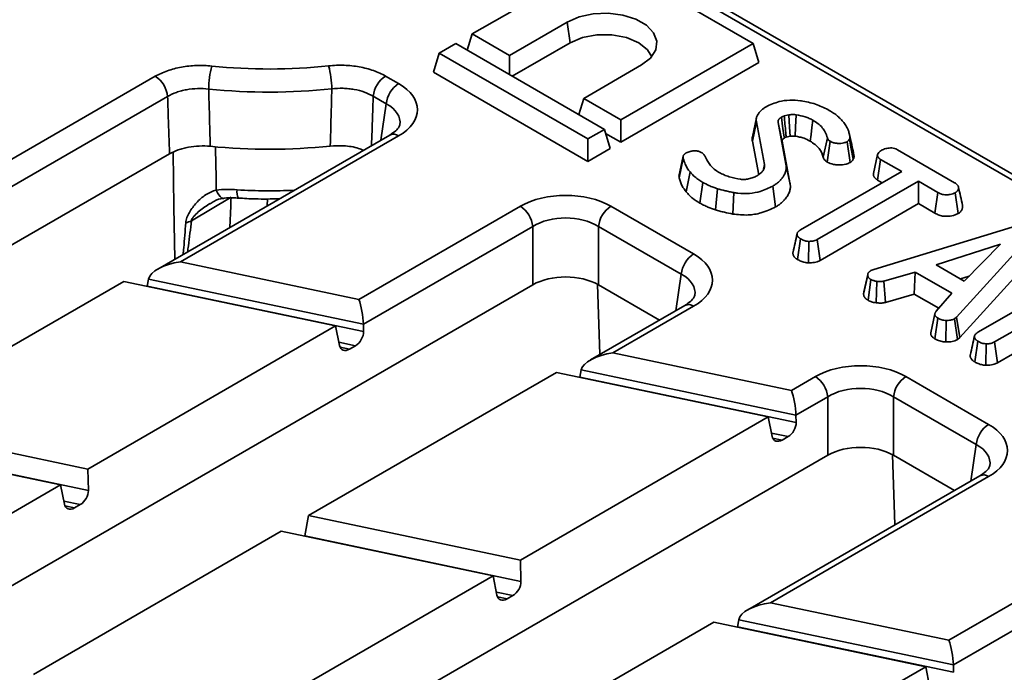
# Model space of a CAD drawing. Units: millimetres. Extents: x 8 to 469, y 1 to 291.
# Drawn here: x 351 to 365, y 133 to 142 of the extents above; entities that cross this region are included whole.
import ezdxf

# ---------------------------------------------------------------- set-up
doc = ezdxf.new("R2010")
doc.units = ezdxf.units.MM

msp = doc.modelspace()

# ---------------------------------------------------------------- linework, layer by layer
at = {"color": 7, "linetype": 'Continuous', "lineweight": 35}
for p, q in [((392.681834, 123.687095), (358.121872, 143.638137)), ((392.806824, 123.699472), (358.246862, 143.650514)), ((358.908963, 142.99797), (357.023344, 141.909426)), ((361.030283, 141.773358), (358.908963, 142.99797)), ((357.553675, 141.603273), (358.378632, 142.079511)), ((358.420193, 141.783338), (358.378632, 142.079511)), ((356.952692, 141.678076), (357.023344, 141.909426)), ((357.023344, 141.909426), (357.553675, 141.603273)), ((356.787642, 141.773358), (356.55194, 141.63729)), ((358.908963, 140.548746), (356.787642, 141.773358)), ((357.595274, 141.307122), (358.420193, 141.783338)), ((359.144665, 140.684814), (361.030283, 141.773358)), ((361.113404, 141.501178), (361.030283, 141.773358)), ((356.468819, 141.36511), (356.55194, 141.63729)), ((356.55194, 141.63729), (358.67326, 140.412678)), ((357.553675, 141.331137), (357.553675, 141.603273)), ((359.439293, 141.467205), (358.614335, 140.990967)), ((359.144665, 140.364649), (361.113404, 141.501178)), ((349.235522, 139.420004), (352.501517, 141.305423)), ((355.786766, 141.308768), (355.973114, 141.201191)), ((358.67326, 140.092513), (356.468819, 141.36511)), ((352.677621, 141.017417), (349.299436, 139.067232)), ((355.79701, 140.913185), (355.610662, 141.020761)), ((358.543683, 140.759617), (358.614335, 140.990967)), ((358.614335, 140.990967), (359.144665, 140.684814)), ((361.541462, 140.756014), (361.473902, 140.741146)), ((359.144665, 140.364649), (359.144665, 140.684814)), ((361.01975, 140.380736), (361.078244, 140.656247)), ((361.07814, 140.710949), (361.019863, 140.443177)), ((361.192089, 140.050104), (361.078244, 140.656247)), ((361.386559, 140.64849), (361.497417, 140.05312)), ((355.848124, 140.468042), (352.538743, 138.557577)), ((358.67326, 140.412678), (358.908963, 140.548746)), ((358.992084, 140.276565), (358.908963, 140.548746)), ((358.92677, 140.490437), (359.144665, 140.364649)), ((355.973114, 140.455665), (352.859927, 138.658461)), ((358.67326, 140.092513), (358.67326, 140.412678)), ((361.01975, 140.380736), (361.109774, 139.901421)), ((361.555874, 139.784469), (361.445145, 140.379143)), ((361.502338, 140.438911), (361.557009, 140.450943)), ((362.031791, 140.150541), (362.089783, 140.42827)), ((362.08786, 140.083298), (362.129722, 140.379356)), ((362.412923, 140.075894), (362.370849, 140.37203)), ((362.467736, 140.185997), (362.409295, 140.454558)), ((352.705517, 140.200203), (337.752617, 131.568077)), ((358.992084, 140.276565), (358.67326, 140.092513)), ((362.745706, 139.920591), (362.804505, 140.188915)), ((363.088184, 140.259162), (363.904133, 139.788124)), ((360.033612, 140.168099), (359.97576, 139.901912)), ((359.976064, 139.857855), (360.034232, 140.135002)), ((361.172741, 139.959693), (361.192089, 140.050104)), ((361.555874, 139.784469), (361.497417, 140.05312)), ((362.806312, 139.825904), (362.848923, 140.12147)), ((363.149772, 139.947794), (362.848923, 140.12147)), ((360.077588, 139.655873), (360.130533, 139.942795)), ((361.707116, 139.114966), (363.149772, 139.947794)), ((360.270899, 139.496765), (360.312685, 139.792821)), ((363.388659, 139.809887), (361.946003, 138.97706)), ((362.806312, 139.825904), (362.87247, 139.787711)), ((363.665619, 139.650002), (363.388659, 139.809887)), ((363.388659, 139.489722), (363.388659, 139.809887)), ((360.493335, 139.40004), (360.521338, 139.702104)), ((360.741145, 139.341658), (360.75724, 139.646511)), ((361.351084, 139.442889), (361.309293, 139.738951)), ((363.624785, 139.35341), (363.665619, 139.650002)), ((363.955961, 139.348197), (363.914211, 139.644399)), ((353.584173, 139.580859), (353.017957, 139.24656)), ((361.986473, 138.680257), (363.388659, 139.489722)), ((363.388659, 139.489722), (363.624785, 139.35341)), ((355.406425, 138.123402), (357.709788, 139.453105)), ((359.001217, 139.453105), (360.181578, 138.771697)), ((357.885892, 139.165098), (355.470339, 137.770629)), ((357.885892, 138.331781), (357.885892, 139.165098)), ((360.005474, 138.483691), (358.825113, 139.165098)), ((358.825113, 139.165098), (358.825113, 138.331781)), ((362.752547, 138.551962), (364.789062, 139.172111)), ((361.662601, 138.69332), (361.704503, 138.989342)), ((361.821991, 138.645443), (361.82432, 138.951633)), ((361.986473, 138.680257), (361.946003, 138.97706)), ((364.980172, 139.026447), (363.93056, 137.870185)), ((364.559879, 138.913105), (363.643149, 138.614882)), ((364.043285, 138.383888), (364.559879, 138.913105)), ((352.859927, 138.658461), (355.406425, 138.123402)), ((363.981154, 137.58064), (365.031941, 138.738197)), ((362.710741, 138.535155), (362.752547, 138.551962)), ((363.34118, 138.513391), (362.896252, 138.383673)), ((363.329702, 138.199852), (363.34118, 138.513391)), ((363.864493, 138.211289), (363.34118, 138.513391)), ((363.643149, 138.614882), (364.043285, 138.383888)), ((364.238053, 137.65518), (365.79866, 138.556099)), ((348.518796, 136.339404), (352.053571, 138.379986)), ((352.053571, 138.379986), (355.075112, 137.745114)), ((352.407395, 138.414201), (352.388375, 138.314069)), ((355.470339, 137.770629), (352.407395, 138.414201)), ((362.606817, 138.197149), (362.665577, 138.470295)), ((362.665736, 138.48005), (362.611629, 138.229828)), ((362.66876, 138.494037), (362.66863, 138.493433)), ((362.669924, 138.111708), (362.709622, 138.409099)), ((362.784925, 138.074586), (362.796218, 138.380225)), ((362.919517, 138.080263), (362.896252, 138.383673)), ((363.98785, 138.41589), (364.114855, 138.457206)), ((357.885892, 138.331781), (350.368705, 133.992201)), ((352.388375, 138.314069), (355.473025, 137.665936)), ((359.694825, 137.829706), (358.825113, 138.331781)), ((362.919517, 138.080263), (363.329702, 138.199852)), ((363.329702, 138.199852), (363.678491, 137.998501)), ((363.640163, 137.954653), (363.864493, 138.211289)), ((365.665032, 138.203144), (364.476194, 137.516842)), ((360.056588, 138.038548), (358.709645, 137.260974)), ((360.181578, 138.026171), (359.03083, 137.361858)), ((363.622887, 137.917486), (363.56447, 137.649046)), ((363.621963, 137.56218), (363.664425, 137.857903)), ((363.781346, 137.517688), (363.783869, 137.823857)), ((363.93056, 137.870185), (363.903312, 137.846698)), ((363.947865, 137.551945), (363.903312, 137.846698)), ((363.981154, 137.58064), (363.93056, 137.870185)), ((355.075112, 137.745114), (351.540337, 135.704532)), ((355.075112, 137.745114), (355.130411, 137.46815)), ((355.473025, 137.665936), (355.470339, 137.770629)), ((364.516616, 137.220012), (365.345358, 137.698435)), ((363.947865, 137.551945), (363.981154, 137.58064)), ((364.192423, 137.232885), (364.234321, 137.528909)), ((364.516616, 137.220012), (364.476194, 137.516842)), ((355.357286, 137.464026), (355.273752, 137.415802)), ((364.352234, 137.184754), (364.354511, 137.490985)), ((359.03083, 137.361858), (361.577328, 136.826799)), ((358.578298, 137.117599), (358.559278, 137.017467)), ((361.641241, 136.474027), (358.578298, 137.117599)), ((354.689699, 135.042802), (358.224474, 137.083384)), ((358.224474, 137.083384), (361.246015, 136.448511)), ((358.559278, 137.017467), (361.643928, 136.369334)), ((361.577328, 136.826799), (361.918252, 137.02361)), ((363.209681, 137.02361), (364.390042, 136.342202)), ((362.094356, 136.735604), (361.641241, 136.474027)), ((362.094356, 135.902286), (362.094356, 136.735604)), ((364.213938, 136.054196), (363.033577, 136.735604)), ((363.033577, 136.735604), (363.033577, 135.902286)), ((361.246015, 136.448511), (357.71124, 134.407929)), ((361.246015, 136.448511), (361.301314, 136.171547)), ((361.643928, 136.369334), (361.641241, 136.474027)), ((351.540337, 135.704532), (348.518796, 136.339404)), ((348.128693, 136.114203), (351.150234, 135.47933)), ((361.528189, 136.167423), (361.444654, 136.1192)), ((348.463497, 136.048286), (351.548147, 135.400153)), ((362.094356, 135.902286), (354.577169, 131.562707)), ((363.903289, 135.400212), (363.033577, 135.902286)), ((351.548147, 135.400153), (351.540337, 135.704532)), ((364.265052, 135.609053), (360.95567, 133.698588)), ((364.390042, 135.596676), (361.276855, 133.799472)), ((351.150234, 135.47933), (347.615459, 133.438748)), ((351.150234, 135.47933), (351.205533, 135.202366)), ((351.432408, 135.198242), (351.348874, 135.150019)), ((354.689699, 135.042802), (354.6344, 134.751683)), ((357.71124, 134.407929), (354.689699, 135.042802)), ((350.764821, 132.777018), (354.299596, 134.8176)), ((354.299596, 134.8176), (357.321137, 134.182727)), ((354.6344, 134.751683), (357.71905, 134.10355)), ((363.823353, 133.264413), (366.126715, 134.594116)), ((357.71905, 134.10355), (357.71124, 134.407929)), ((366.302819, 134.306109), (363.887266, 132.91164)), ((357.321137, 134.182727), (353.786362, 132.142145)), ((357.321137, 134.182727), (357.376436, 133.905763)), ((357.603311, 133.90164), (357.519776, 133.853416)), ((361.276855, 133.799472), (363.823353, 133.264413)), ((356.935724, 131.480415), (360.470499, 133.520997)), ((360.470499, 133.520997), (363.492039, 132.886125)), ((360.824323, 133.555212), (360.805302, 133.45508)), ((360.805302, 133.45508), (363.889953, 132.806947)), ((363.887266, 132.91164), (360.824323, 133.555212)), ((363.492039, 132.886125), (359.957265, 130.845543)), ((363.492039, 132.886125), (363.547339, 132.609161)), ((363.889953, 132.806947), (363.887266, 132.91164))]:
    msp.add_line(p, q, dxfattribs=at)
at = {"color": 8, "linetype": 'Continuous', "lineweight": 35}
for p, q in [((355.718193, 140.393035), (355.79701, 140.913185)), ((354.101524, 139.557746), (354.098092, 139.45777)), ((359.926657, 137.96354), (360.005474, 138.483691)), ((358.842333, 137.337573), (358.810495, 138.339966)), ((355.357286, 137.464026), (355.121336, 137.513603)), ((355.13788, 137.444351), (355.273752, 137.415802)), ((361.528189, 136.167423), (361.292239, 136.217)), ((361.308783, 136.147748), (361.444654, 136.1192)), ((364.135121, 135.534046), (364.213938, 136.054196)), ((363.050797, 134.908079), (363.018959, 135.910472)), ((351.432408, 135.198242), (351.196458, 135.247819)), ((351.213002, 135.178567), (351.348874, 135.150019)), ((357.603311, 133.90164), (357.367361, 133.951216)), ((357.383905, 133.881965), (357.519776, 133.853416))]:
    msp.add_line(p, q, dxfattribs=at)
at = {"color": 7, "linetype": 'Continuous', "lineweight": 35, "flags": 128}
for points in [[(358.378632, 142.079511), (358.549526, 142.153363), (358.749539, 142.196429), (358.962467, 142.205221), (359.171061, 142.179025), (359.358421, 142.119965), (359.509368, 142.032825), (359.611675, 141.924664), (359.657052, 141.804245), (359.641823, 141.681324), (359.567222, 141.565859), (359.439293, 141.467205)], [(358.420193, 141.783338), (358.595153, 141.856721), (358.800831, 141.8953), (359.017094, 141.8953), (359.222772, 141.856721), (359.397732, 141.783338), (359.524848, 141.682336), (359.584612, 141.585408)], [(361.557009, 140.450943), (361.550471, 140.579456), (361.541462, 140.756014)], [(361.631055, 140.452696), (361.636859, 140.581297), (361.644856, 140.757953)], [(361.445145, 140.379143), (361.437033, 140.416439), (361.411795, 140.532467), (361.386559, 140.64849)], [(361.476065, 140.425248), (361.470131, 140.466153), (361.451673, 140.593413), (361.433216, 140.720675)], [(361.843014, 140.381984), (361.856152, 140.475826), (361.870321, 140.577026), (361.88449, 140.678226)], [(362.459214, 140.124449), (362.430454, 140.271223), (362.403696, 140.407799)]]:
    msp.add_lwpolyline(points, dxfattribs=at)
at = {"color": 8, "linetype": 'Continuous', "lineweight": 35, "flags": 128}
for points in [[(352.778639, 138.696066), (352.767254, 139.443975), (352.755422, 140.221909)], [(353.361544, 140.304398), (353.362241, 140.2614), (353.368613, 139.868979), (353.371618, 139.684146)], [(353.371618, 139.684146), (353.389106, 139.645799), (353.407846, 139.614035), (353.427344, 139.58969), (353.447087, 139.573404), (353.466556, 139.565607), (353.478656, 139.565178)]]:
    msp.add_lwpolyline(points, dxfattribs=at)
at = {"color": 7, "linetype": 'Continuous', "lineweight": 35}
for centre, radius, start, end in [((354.646368, 141.106074), 1.382539, 165.5261622, 179.2676976), ((354.128122, 149.446582), 8.036943, 264.1410218, 276.0512029), ((353.680728, 141.108925), 1.339934, 0.7596801, 14.9422339), ((352.291087, 140.97891), 0.388447, 5.6889994, 57.1991371), ((355.997196, 140.982255), 0.388447, 122.8008629, 174.3110006), ((356.183544, 140.874679), 0.388447, 122.8008629, 174.3110006), ((354.128119, 149.545175), 8.465655, 264.1410218, 276.0512029), ((354.128123, 148.877311), 8.611469, 264.3938775, 275.7965706), ((357.499358, 139.126592), 0.388447, 5.6889994, 57.1991371), ((359.211647, 139.126592), 0.388447, 122.8008629, 174.3110006), ((352.855579, 139.549235), 0.34348, 283.5997763, 298.2124274), ((360.392008, 138.445184), 0.388447, 122.8008629, 174.3110006), ((361.707822, 136.697098), 0.388447, 5.6889994, 57.1991371), ((363.420111, 136.697098), 0.388447, 122.8008629, 174.3110006), ((364.600472, 136.01569), 0.388447, 122.8008629, 174.3110006)]:
    msp.add_arc(centre, radius, start, end, dxfattribs=at)
at = {"color": 8, "linetype": 'Continuous', "lineweight": 35}
for centre, radius, start, end in [((355.900418, 140.358833), 0.121084, 53.1027165, 115.5868251), ((353.85912, 139.653237), 0.191472, 169.6810819, 206.080012), ((354.128261, 146.354279), 6.682425, 266.0741377, 273.0643679), ((360.108881, 137.929339), 0.121084, 53.1027165, 115.5868251), ((364.317345, 135.499844), 0.121084, 53.1027165, 115.5868251)]:
    msp.add_arc(centre, radius, start, end, dxfattribs=at)
at = {"color": 7, "linetype": 'Continuous', "lineweight": 35}
for centre, major_axis, ratio, start_param, end_param in [((355.317514, 140.828428), (0.923656, 0), 0.572919093, 5.501585242, 7.064785372), ((358.355502, 139.074635), (0.916667, 0), 0.581689643, 0.789196262, 2.352396392), ((358.355502, 138.8705), (0.666667, 0), 0.622577654, 0.789196262, 2.352396392), ((352.859927, 138.454325), (0.453143, 0.072303), 0.440386223, 1.500644382, 2.984174246), ((359.525978, 138.398934), (0.923656, 0), 0.572919093, 5.501585242, 7.064785372), ((358.355502, 138.05653), (0.666667, 0), 0.581689643, 0.789196262, 2.352396392), ((355.406425, 137.919267), (-0.042071, 0.26367), 0.183706548, 4.084490488, 5.568020353), ((355.342168, 137.603293), (0.089695, 0.147146), 0.648023869, 4.012162813, 5.495692677), ((355.258633, 137.555069), (0.089695, 0.147146), 0.648023869, 2.528632948, 4.012162813), ((359.03083, 137.157723), (0.453143, 0.072303), 0.440386223, 1.500644382, 2.984174246), ((362.563966, 136.645141), (0.916667, 0), 0.581689643, 0.789196262, 2.352396392), ((361.577328, 136.622664), (-0.042071, 0.26367), 0.183706548, 4.084490488, 5.568020353), ((362.563966, 136.441005), (0.666667, 0), 0.622577654, 0.789196262, 2.352396392), ((361.513071, 136.30669), (0.089695, 0.147146), 0.648023869, 4.012162813, 5.495692677), ((363.734442, 135.969439), (0.923656, 0), 0.572919093, 5.501585242, 7.064785372), ((361.429536, 136.258467), (0.089695, 0.147146), 0.648023869, 2.528632948, 4.012162813), ((362.563966, 135.627035), (0.666667, 0), 0.581689643, 0.789196262, 2.352396392), ((351.41729, 135.337509), (0.089695, 0.147146), 0.648023869, 4.012162813, 5.495692677), ((351.333755, 135.289285), (0.089695, 0.147146), 0.648023869, 2.528632948, 4.012162813), ((357.588193, 134.040906), (0.089695, 0.147146), 0.648023869, 4.012162813, 5.495692677), ((357.504658, 133.992683), (0.089695, 0.147146), 0.648023869, 2.528632948, 4.012162813), ((361.276855, 133.595337), (0.453143, 0.072303), 0.440386223, 1.500644382, 2.984174246), ((363.823353, 133.060278), (-0.042071, 0.26367), 0.183706548, 4.084490488, 5.568020353)]:
    msp.add_ellipse(centre, major_axis=major_axis, ratio=ratio, start_param=start_param, end_param=end_param, dxfattribs=at)
at = {"color": 8, "linetype": 'Continuous', "lineweight": 35}
for centre in [(355.317514, 140.624293), (359.525978, 138.194799), (363.734442, 135.765304)]:
    msp.add_ellipse(centre, major_axis=(0.67522, 0.037056), ratio=0.568540212, start_param=6.155442038, end_param=7.033593878, dxfattribs=at)
at = {"color": 7, "linetype": 'Continuous', "lineweight": 35}
for points, knots in [([(352.501517, 141.305423), (352.553741, 141.335571), (352.611297, 141.361602), (352.705512, 141.394562), (352.738322, 141.404522), (352.804981, 141.42189), (352.839022, 141.429373), (352.90851, 141.441963), (352.943958, 141.447071), (353.016302, 141.454838), (353.052949, 141.457455), (353.162223, 141.461447), (353.235002, 141.459115), (353.307708, 141.451623)], [0, 0, 0, 0, 0.25, 0.25, 0.375, 0.375, 0.5, 0.5, 0.625, 0.625, 0.75, 0.75, 1, 1, 1, 1]), ([(354.975354, 141.45442), (355.048428, 141.462204), (355.121827, 141.464786), (355.232406, 141.460983), (355.26945, 141.458394), (355.341853, 141.45074), (355.37744, 141.445676), (355.447401, 141.433107), (355.481776, 141.425602), (355.549275, 141.408077), (355.582181, 141.398095), (355.676446, 141.365172), (355.734223, 141.3391), (355.786766, 141.308768)], [0, 0, 0, 0, 0.25, 0.25, 0.375, 0.375, 0.5, 0.5, 0.625, 0.625, 0.75, 0.75, 1, 1, 1, 1]), ([(353.263942, 141.123744), (353.211067, 141.129983), (353.15813, 141.132278), (353.052135, 141.129219), (352.998818, 141.123706), (352.922992, 141.109968), (352.89823, 141.104475), (352.849747, 141.091637), (352.825884, 141.084236), (352.75738, 141.059652), (352.715554, 141.040124), (352.677621, 141.017417)], [0, 0, 0, 0, 0.25, 0.25, 0.5, 0.5, 0.625, 0.625, 0.75, 0.75, 1, 1, 1, 1]), ([(353.263942, 141.123744), (353.267458, 140.997432), (353.270988, 140.871125), (353.274533, 140.744822), (353.278628, 140.598886), (353.282743, 140.452955), (353.286876, 140.30703)], [0.00137560206, 0.00137560206, 0.00137560206, 0.00137560206, 0.004000000058, 0.004000000058, 0.004000000058, 0.007032348155, 0.007032348155, 0.007032348155, 0.007032348155]), ([(354.997854, 140.309874), (355.003248, 140.502387), (355.00861, 140.69491), (355.013939, 140.887443), (355.016147, 140.96719), (355.018348, 141.046939), (355.020544, 141.12669)], [0, 0, 0, 0, 0.004000000057, 0.004000000057, 0.004000000057, 0.005656810082, 0.005656810082, 0.005656810082, 0.005656810082]), ([(355.610662, 141.020761), (355.572498, 141.043612), (355.530512, 141.063176), (355.43913, 141.095926), (355.389389, 141.109056), (355.313047, 141.122772), (355.287157, 141.126405), (355.23448, 141.131766), (355.207526, 141.133493), (355.127076, 141.135639), (355.073687, 141.133152), (355.020544, 141.12669)], [0, 0, 0, 0, 0.25, 0.25, 0.5, 0.5, 0.625, 0.625, 0.75, 0.75, 1, 1, 1, 1]), ([(352.705517, 140.200203), (352.699536, 140.374533), (352.693574, 140.548872), (352.687631, 140.723221), (352.684288, 140.821283), (352.680951, 140.919348), (352.677621, 141.017417)], [0, 0, 0, 0, 0.003621269091, 0.003621269091, 0.003621269091, 0.00565803271, 0.00565803271, 0.00565803271, 0.00565803271]), ([(361.217844, 140.872157), (361.275913, 140.89938), (361.37464, 140.945662), (361.551913, 140.970325), (361.667443, 140.962019), (361.728545, 140.95308), (361.739664, 140.951454)], [0, 0, 0, 0, 0.391559958, 0.665722104, 0.93916694, 1, 1, 1, 1]), ([(361.739664, 140.951454), (361.775048, 140.944661), (361.845901, 140.93106), (361.977671, 140.89073), (362.061231, 140.848214), (362.116658, 140.820011)], [0, 0, 0, 0, 0.251421427, 0.50344976, 1, 1, 1, 1]), ([(361.078244, 140.656247), (361.077513, 140.660994), (361.076049, 140.67049), (361.074509, 140.689723), (361.076743, 140.706698), (361.082199, 140.726061), (361.088778, 140.74272), (361.102178, 140.768244), (361.121351, 140.795205), (361.145085, 140.81868), (361.169257, 140.840224), (361.192317, 140.85681), (361.211434, 140.868304), (361.217844, 140.872157)], [0, 0, 0, 0, 0.060038755, 0.120099434, 0.242427467, 0.273468117, 0.367257041, 0.457368353, 0.609352072, 0.733022638, 0.799250801, 0.932690457, 1, 1, 1, 1]), ([(361.644856, 140.757953), (361.631945, 140.759001), (361.608309, 140.76092), (361.573575, 140.759131), (361.5522, 140.757056), (361.541462, 140.756014)], [0, 0, 0, 0, 0.374621723, 0.685824487, 1, 1, 1, 1]), ([(361.88449, 140.678226), (361.867256, 140.687496), (361.832745, 140.706059), (361.753938, 140.735312), (361.688259, 140.748944), (361.644856, 140.757953)], [0, 0, 0, 0, 0.2527929686, 0.5062084147, 1, 1, 1, 1]), ([(362.116658, 140.820011), (362.127375, 140.813482), (362.159585, 140.793859), (362.199928, 140.766174), (362.23523, 140.737234), (362.259347, 140.715728), (362.281087, 140.694309), (362.310253, 140.662129), (362.346397, 140.615649), (362.373385, 140.567092), (362.393793, 140.520768), (362.403317, 140.487808), (362.407797, 140.462892), (362.409295, 140.454558)], [0, 0, 0, 0, 0.06572437, 0.197542008, 0.26381764, 0.32425402, 0.384692947, 0.445131266, 0.589580761, 0.756349156, 0.81695749, 0.938777106, 1, 1, 1, 1]), ([(355.989862, 140.614549), (355.987562, 140.605127), (355.98303, 140.586559), (355.940487, 140.528985), (355.878567, 140.488129), (355.848124, 140.468042)], [0, 0, 0, 0, 0.343684225, 0.677318916, 1, 1, 1, 1]), ([(361.433216, 140.720675), (361.430985, 140.719223), (361.426521, 140.716317), (361.419954, 140.711888), (361.413647, 140.70732), (361.407777, 140.702559), (361.402468, 140.697576), (361.397748, 140.692361), (361.393682, 140.686904), (361.390274, 140.681068), (361.38767, 140.674882), (361.386024, 140.668334), (361.385545, 140.661638), (361.38582, 140.656068), (361.386222, 140.651683), (361.386446, 140.649554), (361.386559, 140.64849)], [0, 0, 0, 0, 0.072841495, 0.145697956, 0.218721405, 0.291929467, 0.36481175, 0.438047429, 0.512502758, 0.587434567, 0.668861551, 0.751014479, 0.83525757, 0.919978028, 0.959987357, 1, 1, 1, 1]), ([(361.473902, 140.741146), (361.470257, 140.739608), (361.462964, 140.736532), (361.449075, 140.729892), (361.439553, 140.724358), (361.433216, 140.720675)], [0, 0, 0, 0, 0.250564344, 0.501258903, 1, 1, 1, 1]), ([(361.502338, 140.438911), (361.500242, 140.461069), (361.49443, 140.522515), (361.484956, 140.623261), (361.477587, 140.701851), (361.473902, 140.741146)], [0, 0, 0, 0, 0.219970027, 0.609984994, 1, 1, 1, 1]), ([(362.089783, 140.42827), (362.081502, 140.455715), (362.059935, 140.527192), (361.986339, 140.613837), (361.909312, 140.662533), (361.88449, 140.678226)], [0, 0, 0, 0, 0.2969877437, 0.7734464123, 1, 1, 1, 1]), ([(362.440834, 140.311632), (362.439408, 140.318105), (362.428906, 140.365773), (362.414863, 140.431111), (362.402727, 140.487576)], [0, 0, 0, 0, 0.135806507, 1, 1, 1, 1]), ([(361.019872, 140.443176), (361.018877, 140.438084), (361.015852, 140.422597), (361.01651, 140.401657), (361.018936, 140.38599), (361.01975, 140.380736)], [0, 0, 0, 0, 0.245592233, 0.747021518, 1, 1, 1, 1]), ([(361.445145, 140.379143), (361.444998, 140.38064), (361.444704, 140.383634), (361.444475, 140.387446), (361.444481, 140.390577), (361.444686, 140.393021), (361.445256, 140.395451), (361.446025, 140.397602), (361.446889, 140.399479), (361.447763, 140.401091), (361.448761, 140.402684), (361.449876, 140.40425), (361.451096, 140.405785), (361.452412, 140.407291), (361.453824, 140.408772), (361.455563, 140.41046), (361.457681, 140.412334), (361.460222, 140.414375), (361.4629, 140.416363), (361.466419, 140.418848), (361.470809, 140.42181), (361.474313, 140.424102), (361.476065, 140.425248)], [0, 0, 0, 0, 0.087281529, 0.174597293, 0.221991527, 0.269484293, 0.316907515, 0.36458436, 0.397235892, 0.429951221, 0.462854603, 0.495818807, 0.528468343, 0.561164754, 0.593990774, 0.626855237, 0.675466209, 0.724177689, 0.773100777, 0.822059209, 0.911016571, 1, 1, 1, 1]), ([(361.476065, 140.425248), (361.478855, 140.426858), (361.484841, 140.430308), (361.493434, 140.434991), (361.499682, 140.437742), (361.502338, 140.438911)], [0, 0, 0, 0, 0.334369373, 0.717081301, 1, 1, 1, 1]), ([(361.557009, 140.450943), (361.568837, 140.452057), (361.587643, 140.453829), (361.612594, 140.454313), (361.625324, 140.453198), (361.631055, 140.452696)], [0, 0, 0, 0, 0.482395879, 0.766997107, 1, 1, 1, 1]), ([(361.631055, 140.452696), (361.652056, 140.448739), (361.695484, 140.440557), (361.769413, 140.418792), (361.81516, 140.395913), (361.843014, 140.381984)], [0, 0, 0, 0, 0.268080381, 0.554371858, 1, 1, 1, 1]), ([(361.843014, 140.381984), (361.891707, 140.348268), (361.989439, 140.280596), (362.017641, 140.193995), (362.031791, 140.150541)], [0, 0, 0, 0, 0.4982318735, 1, 1, 1, 1]), ([(362.129722, 140.379356), (362.121758, 140.384715), (362.103699, 140.396866), (362.093979, 140.414818), (362.09052, 140.425908), (362.089783, 140.42827)], [0, 0, 0, 0, 0.383108889, 0.868605324, 1, 1, 1, 1]), ([(362.370849, 140.37203), (362.355989, 140.366275), (362.31623, 140.350879), (362.248889, 140.345685), (362.186579, 140.354249), (362.152232, 140.367368), (362.134852, 140.376624), (362.129722, 140.379356)], [0, 0, 0, 0, 0.202109948, 0.540748518, 0.731213472, 0.92066106, 1, 1, 1, 1]), ([(362.403696, 140.407799), (362.400183, 140.401424), (362.394847, 140.391742), (362.382181, 140.380179), (362.374644, 140.374759), (362.370849, 140.37203)], [0, 0, 0, 0, 0.489038791, 0.742709373, 1, 1, 1, 1]), ([(362.409295, 140.454558), (362.409532, 140.453308), (362.410242, 140.449556), (362.411077, 140.444544), (362.411573, 140.439462), (362.411717, 140.435574), (362.411622, 140.431626), (362.411304, 140.427675), (362.410769, 140.423691), (362.409898, 140.41968), (362.408418, 140.415657), (362.40624, 140.411705), (362.404545, 140.409103), (362.403696, 140.407799)], [0, 0, 0, 0, 0.079610584, 0.238877827, 0.318585398, 0.401701318, 0.484919883, 0.568425143, 0.652022966, 0.737791216, 0.824050862, 0.911873387, 1, 1, 1, 1]), ([(353.286876, 140.30703), (353.23435, 140.312206), (353.181822, 140.313687), (353.076759, 140.309503), (353.023937, 140.303684), (352.948818, 140.289894), (352.924292, 140.284449), (352.876282, 140.271847), (352.852657, 140.264635), (352.784708, 140.240768), (352.743196, 140.221954), (352.705517, 140.200203)], [0, 0, 0, 0, 0.25, 0.25, 0.5, 0.5, 0.625, 0.625, 0.75, 0.75, 1, 1, 1, 1]), ([(355.469922, 140.249711), (355.447552, 140.259648), (355.366074, 140.295845), (355.197311, 140.319426), (355.06057, 140.312877), (354.997854, 140.309874)], [0, 0, 0, 0, 0.170039094, 0.619338643, 1, 1, 1, 1]), ([(360.034232, 140.135002), (360.033846, 140.13689), (360.033074, 140.140664), (360.032105, 140.146345), (360.031519, 140.152056), (360.031527, 140.157781), (360.03257, 140.165433), (360.035135, 140.173042), (360.039277, 140.180585), (360.043307, 140.186296), (360.048284, 140.19197), (360.05414, 140.197442), (360.059774, 140.201848), (360.065892, 140.206238), (360.071118, 140.209746), (360.075087, 140.212352), (360.07641, 140.213221)], [0, 0, 0, 0, 0.06672524, 0.133467229, 0.200397565, 0.267538043, 0.334311061, 0.469722079, 0.538479814, 0.61198457, 0.685989892, 0.761536871, 0.837569797, 0.878145243, 0.959368643, 1, 1, 1, 1]), ([(360.07641, 140.213221), (360.094142, 140.221543), (360.126053, 140.236519), (360.184512, 140.244179), (360.237435, 140.24188), (360.270377, 140.229677), (360.285368, 140.222071), (360.288796, 140.220332)], [0, 0, 0, 0, 0.2866154594, 0.5158250237, 0.7456692755, 0.9418399169, 1, 1, 1, 1]), ([(360.288796, 140.220332), (360.297594, 140.214841), (360.312971, 140.205242), (360.329166, 140.188837), (360.336068, 140.178272), (360.33956, 140.172927)], [0, 0, 0, 0, 0.397832065, 0.695381597, 1, 1, 1, 1]), ([(362.460891, 140.220313), (362.457577, 140.235441), (362.452117, 140.260368), (362.444018, 140.297166), (362.440834, 140.311632)], [0, 0, 0, 0, 0.606885323, 1, 1, 1, 1]), ([(362.459214, 140.124449), (362.460678, 140.126749), (362.463612, 140.131359), (362.466864, 140.138552), (362.468952, 140.145961), (362.469876, 140.15233), (362.470427, 140.158905), (362.470523, 140.164321), (362.470212, 140.16974), (362.469789, 140.173808), (362.469208, 140.177875), (362.468506, 140.181938), (362.467993, 140.184644), (362.467736, 140.185997)], [0, 0, 0, 0, 0.117727472, 0.236056692, 0.356714106, 0.478162027, 0.543102307, 0.673198193, 0.738373999, 0.803721784, 0.869104618, 0.934548621, 1, 1, 1, 1]), ([(362.804505, 140.188915), (362.810227, 140.199959), (362.819019, 140.216924), (362.840952, 140.237458), (362.855666, 140.246577), (362.863107, 140.251189)], [0, 0, 0, 0, 0.479636031, 0.736830634, 1, 1, 1, 1]), ([(362.848923, 140.12147), (362.84567, 140.123549), (362.839158, 140.127711), (362.829896, 140.134292), (362.821911, 140.14154), (362.815484, 140.14928), (362.810479, 140.15733), (362.80689, 140.165663), (362.80497, 140.174332), (362.8046, 140.181177), (362.804522, 140.186046), (362.80451, 140.187959), (362.804505, 140.188915)], [0, 0, 0, 0, 0.112926151, 0.226072272, 0.341366961, 0.458273539, 0.571338267, 0.685603151, 0.803711283, 0.922896679, 0.961447501, 1, 1, 1, 1]), ([(362.863107, 140.251189), (362.882, 140.259542), (362.919767, 140.276238), (362.980318, 140.285841), (363.030295, 140.282029), (363.063164, 140.272189), (363.080482, 140.263172), (363.088184, 140.259162)], [0, 0, 0, 0, 0.283185955, 0.566076843, 0.72157943, 0.876181585, 1, 1, 1, 1]), ([(360.130533, 139.942795), (360.116514, 139.960094), (360.08844, 139.994735), (360.057366, 140.059503), (360.042915, 140.106664), (360.034232, 140.135002)], [0, 0, 0, 0, 0.284759118, 0.570224633, 1, 1, 1, 1]), ([(360.33956, 140.172927), (360.358317, 140.135219), (360.395969, 140.059526), (360.472792, 139.978554), (360.533894, 139.94137), (360.54784, 139.932883)], [0, 0, 0, 0, 0.4337804793, 0.8707657931, 1, 1, 1, 1]), ([(361.175293, 139.962403), (361.176245, 139.964176), (361.178151, 139.967722), (361.180904, 139.973062), (361.18343, 139.978443), (361.185627, 139.983874), (361.188051, 139.991183), (361.189821, 139.998564), (361.191338, 140.007782), (361.192244, 140.016981), (361.192601, 140.028009), (361.19247, 140.039053), (361.192216, 140.04642), (361.192089, 140.050104)], [0, 0, 0, 0, 0.062730749, 0.125467378, 0.188269013, 0.251138505, 0.313879854, 0.439704012, 0.502777205, 0.626778, 0.750978134, 0.875475173, 1, 1, 1, 1]), ([(361.497417, 140.05312), (361.499309, 140.042425), (361.502147, 140.02638), (361.50382, 139.99747), (361.500018, 139.964473), (361.489714, 139.930269), (361.476001, 139.902522), (361.460155, 139.875805), (361.436905, 139.842728), (361.407202, 139.811399), (361.373636, 139.781627), (361.34277, 139.759649), (361.317694, 139.744145), (361.309293, 139.738951)], [0, 0, 0, 0, 0.093789414, 0.140699933, 0.25227914, 0.3817085, 0.442816319, 0.50391202, 0.628122757, 0.753812568, 0.81487456, 0.937984149, 1, 1, 1, 1]), ([(362.031791, 140.150541), (362.03402, 140.143752), (362.040346, 140.124482), (362.06018, 140.101172), (362.081354, 140.0875), (362.08786, 140.083298)], [0, 0, 0, 0, 0.273689342, 0.776800077, 1, 1, 1, 1]), ([(362.08786, 140.083298), (362.116329, 140.069893), (362.163724, 140.047577), (362.261049, 140.039826), (362.346334, 140.047768), (362.394429, 140.068083), (362.412923, 140.075894)], [0, 0, 0, 0, 0.301850585, 0.502534334, 0.808713504, 1, 1, 1, 1]), ([(362.412923, 140.075894), (362.419337, 140.080465), (362.431866, 140.089395), (362.448385, 140.10553), (362.455327, 140.117658), (362.459214, 140.124449)], [0, 0, 0, 0, 0.315835022, 0.616907067, 1, 1, 1, 1]), ([(359.975843, 139.901901), (359.975685, 139.901483), (359.974339, 139.89791), (359.97327, 139.891512), (359.972371, 139.879999), (359.973746, 139.868904), (359.975482, 139.860626), (359.976064, 139.857855)], [0, 0, 0, 0, 0.029052234, 0.247939055, 0.434333206, 0.81063264, 1, 1, 1, 1]), ([(360.312685, 139.792821), (360.292706, 139.805103), (360.252723, 139.829681), (360.18808, 139.87862), (360.152576, 139.918213), (360.130533, 139.942795)], [0, 0, 0, 0, 0.274666345, 0.549664149, 1, 1, 1, 1]), ([(360.54784, 139.932883), (360.569686, 139.921544), (360.613437, 139.898837), (360.713486, 139.863367), (360.796587, 139.847378), (360.851675, 139.836779)], [0, 0, 0, 0, 0.251610892, 0.503897253, 1, 1, 1, 1]), ([(361.086456, 139.886124), (361.095444, 139.891872), (361.113429, 139.903374), (361.146171, 139.927802), (361.163678, 139.948603), (361.175293, 139.962403)], [0, 0, 0, 0, 0.251582274, 0.50345205, 1, 1, 1, 1]), ([(362.745706, 139.920591), (362.745714, 139.919247), (362.74573, 139.916557), (362.745752, 139.912523), (362.745851, 139.908488), (362.746176, 139.902579), (362.747168, 139.894783), (362.749887, 139.88512), (362.754119, 139.875521), (362.759743, 139.866186), (362.76665, 139.857214), (362.77487, 139.848628), (362.784604, 139.840429), (362.793645, 139.834093), (362.800991, 139.829297), (362.804538, 139.827035), (362.806312, 139.825904)], [0, 0, 0, 0, 0.038763056, 0.077526162, 0.11629371, 0.155071829, 0.247946331, 0.341407113, 0.436885826, 0.533082213, 0.625983579, 0.719583623, 0.8154594, 0.912048885, 0.956020636, 1, 1, 1, 1]), ([(359.976064, 139.857855), (359.982, 139.839144), (359.99401, 139.801284), (360.018512, 139.732115), (360.054967, 139.685067), (360.077588, 139.655873)], [0, 0, 0, 0, 0.270514561, 0.547334934, 1, 1, 1, 1]), ([(360.521338, 139.702104), (360.50059, 139.709442), (360.459084, 139.72412), (360.387333, 139.752965), (360.341059, 139.777672), (360.312685, 139.792821)], [0, 0, 0, 0, 0.278826591, 0.557790644, 1, 1, 1, 1]), ([(360.851675, 139.836779), (360.869735, 139.835396), (360.897931, 139.833237), (360.93623, 139.837118), (360.955701, 139.84076), (360.965519, 139.842597)], [0, 0, 0, 0, 0.468998425, 0.732231942, 1, 1, 1, 1]), ([(360.965519, 139.842597), (360.976777, 139.845294), (360.999303, 139.850691), (361.04109, 139.864252), (361.068465, 139.87745), (361.086456, 139.886124)], [0, 0, 0, 0, 0.255123796, 0.510478254, 1, 1, 1, 1]), ([(361.351084, 139.442889), (361.359402, 139.448043), (361.376041, 139.458352), (361.40834, 139.479708), (361.444407, 139.508834), (361.476551, 139.541191), (361.499734, 139.569803), (361.521971, 139.601989), (361.545657, 139.643846), (361.55765, 139.686066), (361.562814, 139.725754), (361.561111, 139.75517), (361.557189, 139.777116), (361.555874, 139.784469)], [0, 0, 0, 0, 0.056543895, 0.113100038, 0.227456834, 0.343211197, 0.412017454, 0.480814526, 0.621317545, 0.764501323, 0.822883834, 0.940659296, 1, 1, 1, 1]), ([(363.904133, 139.788124), (363.90617, 139.786835), (363.91331, 139.782315), (363.925364, 139.7744), (363.93775, 139.764265), (363.947161, 139.753999), (363.953333, 139.745051), (363.957954, 139.735682), (363.960033, 139.728032), (363.960742, 139.719589), (363.960315, 139.711614), (363.958536, 139.702017), (363.956117, 139.694026), (363.952794, 139.685457), (363.948965, 139.677598), (363.942362, 139.667801), (363.93459, 139.659271), (363.924341, 139.651222), (363.917595, 139.646678), (363.914211, 139.644399)], [0, 0, 0, 0, 0.032807254, 0.11502414, 0.198019928, 0.265327, 0.332994694, 0.378702247, 0.448300734, 0.477941343, 0.537588663, 0.59808616, 0.659298201, 0.689989706, 0.763198644, 0.812517659, 0.887496862, 0.943561712, 1, 1, 1, 1]), ([(352.936345, 139.215385), (352.938099, 139.239861), (352.944154, 139.265196), (352.962562, 139.315952), (352.974645, 139.340932), (353.002585, 139.389833), (353.01843, 139.413666), (353.052428, 139.459243), (353.070667, 139.481113), (353.128693, 139.543768), (353.172168, 139.581994), (353.242408, 139.629141), (353.266721, 139.643212), (353.31756, 139.66723), (353.344208, 139.677197), (353.371618, 139.684146)], [0, 0, 0, 0, 0.125, 0.125, 0.25, 0.25, 0.375, 0.375, 0.5, 0.5, 0.75, 0.75, 0.875, 0.875, 1, 1, 1, 1]), ([(360.077588, 139.655873), (360.090668, 139.640848), (360.117145, 139.610436), (360.177916, 139.555381), (360.234503, 139.519708), (360.270899, 139.496765)], [0, 0, 0, 0, 0.258368792, 0.522998901, 1, 1, 1, 1]), ([(360.75724, 139.646511), (360.735691, 139.650747), (360.692593, 139.65922), (360.61377, 139.677623), (360.557209, 139.692604), (360.521338, 139.702104)], [0, 0, 0, 0, 0.267813938, 0.535646219, 1, 1, 1, 1]), ([(361.309293, 139.738951), (361.253183, 139.711724), (361.155196, 139.664178), (360.978839, 139.629484), (360.848156, 139.634092), (360.776194, 139.643922), (360.75724, 139.646511)], [0, 0, 0, 0, 0.361914731, 0.632013205, 0.903076865, 1, 1, 1, 1]), ([(363.914211, 139.644399), (363.890938, 139.635558), (363.852146, 139.620823), (363.79152, 139.613286), (363.73973, 139.618244), (363.698798, 139.632104), (363.675359, 139.644748), (363.665619, 139.650002)], [0, 0, 0, 0, 0.298913649, 0.498222072, 0.653227493, 0.855915672, 1, 1, 1, 1]), ([(364.01746, 139.462978), (364.007994, 139.506529), (363.989062, 139.593626), (363.969771, 139.681801), (363.960127, 139.725885)], [0, 0, 0, 0, 0.500039868, 1, 1, 1, 1]), ([(353.287111, 139.489311), (353.304037, 139.500634), (353.360221, 139.538216), (353.431128, 139.564329), (353.474451, 139.563357), (353.478436, 139.563267)], [0, 0, 0, 0, 0.281357, 0.933905246, 1, 1, 1, 1]), ([(353.480034, 139.564863), (353.482503, 139.565338), (353.522237, 139.572979), (353.59605, 139.574291), (353.664543, 139.569589), (353.687353, 139.568023)], [0, 0, 0, 0, 0.042326181, 0.681069207, 1, 1, 1, 1]), ([(353.687159, 139.56906), (353.766453, 139.564219), (353.960959, 139.552345), (354.156483, 139.556108), (354.272298, 139.558337)], [0, 0, 0, 0, 0.407670632, 1, 1, 1, 1]), ([(360.270899, 139.496765), (360.288621, 139.486976), (360.324497, 139.467161), (360.398153, 139.434158), (360.456418, 139.413273), (360.493335, 139.40004)], [0, 0, 0, 0, 0.263446632, 0.533312601, 1, 1, 1, 1]), ([(360.493335, 139.40004), (360.514099, 139.394343), (360.556194, 139.382793), (360.638525, 139.362815), (360.700958, 139.349943), (360.741145, 139.341658)], [0, 0, 0, 0, 0.257511993, 0.522068237, 1, 1, 1, 1]), ([(360.741145, 139.341658), (360.813426, 139.33353), (360.948638, 139.318327), (361.169276, 139.35567), (361.284709, 139.411047), (361.351084, 139.442889)], [0, 0, 0, 0, 0.328018055, 0.613604025, 1, 1, 1, 1]), ([(363.624785, 139.35341), (363.644343, 139.343296), (363.680684, 139.324505), (363.748323, 139.308483), (363.827889, 139.308878), (363.900906, 139.322743), (363.941495, 139.341509), (363.955961, 139.348197)], [0, 0, 0, 0, 0.212529487, 0.394903126, 0.578553876, 0.849789469, 1, 1, 1, 1]), ([(363.955961, 139.348197), (363.957876, 139.349485), (363.963623, 139.35335), (363.973069, 139.359895), (363.985101, 139.36972), (363.99572, 139.381166), (364.005179, 139.395152), (364.012154, 139.409983), (364.016257, 139.423045), (364.018804, 139.435794), (364.019562, 139.446468), (364.019154, 139.456515), (364.017557, 139.461398), (364.017054, 139.462937)], [0, 0, 0, 0, 0.041100357, 0.123339411, 0.206183806, 0.332053391, 0.436590111, 0.569157978, 0.703513935, 0.757661936, 0.879774766, 0.962131635, 1, 1, 1, 1]), ([(361.657195, 139.060112), (361.647539, 139.015948), (361.628226, 138.927613), (361.609282, 138.840421), (361.59981, 138.796822)], [0, 0, 0, 0, 0.499960696, 1, 1, 1, 1]), ([(361.704503, 138.989342), (361.702833, 138.990411), (361.697822, 138.993619), (361.689615, 138.999087), (361.680784, 139.006214), (361.674581, 139.01265), (361.66809, 139.020582), (361.662773, 139.028838), (361.658832, 139.038904), (361.657302, 139.046352), (361.65666, 139.053831), (361.656965, 139.060319), (361.658981, 139.068257), (361.663424, 139.07701), (361.670157, 139.08604), (361.679026, 139.095688), (361.688437, 139.103208), (361.69867, 139.109829), (361.704299, 139.113253), (361.707116, 139.114966)], [0, 0, 0, 0, 0.030539985, 0.091667929, 0.153420479, 0.216100552, 0.247640661, 0.339552116, 0.40223125, 0.466216722, 0.498413453, 0.561102596, 0.603547649, 0.668331656, 0.753948823, 0.811757107, 0.899837502, 0.949882266, 1, 1, 1, 1]), ([(361.82432, 138.951633), (361.810815, 138.952803), (361.777645, 138.955677), (361.738255, 138.971405), (361.714158, 138.984211), (361.704503, 138.989342)], [0, 0, 0, 0, 0.29158258, 0.716163089, 1, 1, 1, 1]), ([(361.946003, 138.97706), (361.934205, 138.971477), (361.906417, 138.958329), (361.861715, 138.952489), (361.832808, 138.951827), (361.82432, 138.951633)], [0, 0, 0, 0, 0.342617714, 0.806959973, 1, 1, 1, 1]), ([(361.599973, 138.79681), (361.599425, 138.794542), (361.597733, 138.787538), (361.59796, 138.775557), (361.600284, 138.76287), (361.604804, 138.750471), (361.611441, 138.738484), (361.621622, 138.725317), (361.633048, 138.714022), (361.645175, 138.704678), (361.654749, 138.698334), (361.660637, 138.694575), (361.662601, 138.69332)], [0, 0, 0, 0, 0.060486914, 0.186803392, 0.315276195, 0.397244874, 0.521286921, 0.647096471, 0.777707719, 0.866038248, 0.955306182, 1, 1, 1, 1]), ([(361.662601, 138.69332), (361.677537, 138.685423), (361.710161, 138.668172), (361.764446, 138.649862), (361.805203, 138.646732), (361.821991, 138.645443)], [0, 0, 0, 0, 0.331806044, 0.724775233, 1, 1, 1, 1]), ([(361.821991, 138.645443), (361.835742, 138.645764), (361.877709, 138.646743), (361.937545, 138.656462), (361.972892, 138.673653), (361.986473, 138.680257)], [0, 0, 0, 0, 0.230835895, 0.704479165, 1, 1, 1, 1]), ([(362.665577, 138.470295), (362.665523, 138.472985), (362.665415, 138.47837), (362.666112, 138.486524), (362.668721, 138.494679), (362.673075, 138.502569), (362.678774, 138.510115), (362.685724, 138.5173), (362.694105, 138.524114), (362.701556, 138.529196), (362.707164, 138.532852), (362.709549, 138.534387), (362.710741, 138.535155)], [0, 0, 0, 0, 0.111821056, 0.223933382, 0.338777231, 0.455483486, 0.567437296, 0.680518653, 0.79696398, 0.914277319, 0.957137555, 1, 1, 1, 1]), ([(362.709622, 138.409099), (362.706583, 138.411012), (362.700501, 138.414841), (362.691837, 138.420893), (362.684334, 138.427555), (362.678175, 138.434651), (362.673122, 138.441997), (362.669215, 138.449603), (362.666872, 138.457556), (362.666126, 138.463741), (362.665757, 138.467996), (362.665637, 138.469529), (362.665577, 138.470295)], [0, 0, 0, 0, 0.114323586, 0.228862813, 0.345451188, 0.46348156, 0.57790615, 0.693300229, 0.812287499, 0.93241841, 0.966208719, 1, 1, 1, 1]), ([(362.796218, 138.380225), (362.780932, 138.383735), (362.757667, 138.389077), (362.730148, 138.400205), (362.71647, 138.406132), (362.709622, 138.409099)], [0, 0, 0, 0, 0.4889098588, 0.7441042564, 1, 1, 1, 1]), ([(362.896252, 138.383673), (362.880382, 138.381347), (362.856021, 138.377776), (362.822219, 138.378834), (362.804899, 138.379761), (362.796218, 138.380225)], [0, 0, 0, 0, 0.482549065, 0.740672491, 1, 1, 1, 1]), ([(362.611748, 138.229814), (362.610694, 138.227144), (362.608331, 138.221163), (362.606865, 138.211624), (362.606677, 138.203397), (362.606785, 138.198564), (362.606817, 138.197149)], [0, 0, 0, 0, 0.24958814, 0.559082004, 0.870921202, 1, 1, 1, 1]), ([(360.198326, 138.185055), (360.196026, 138.175633), (360.191494, 138.157065), (360.148951, 138.099491), (360.087031, 138.058635), (360.056588, 138.038548)], [0, 0, 0, 0, 0.343684225, 0.677318916, 1, 1, 1, 1]), ([(362.606817, 138.197149), (362.607012, 138.194613), (362.6076, 138.186985), (362.609429, 138.1768), (362.613422, 138.16663), (362.617512, 138.158892), (362.622678, 138.151124), (362.628762, 138.143503), (362.635662, 138.136311), (362.643324, 138.129617), (362.651659, 138.123434), (362.66065, 138.117515), (362.666831, 138.113644), (362.669924, 138.111708)], [0, 0, 0, 0, 0.079834741, 0.240113088, 0.320993901, 0.407409007, 0.494266299, 0.582428155, 0.671056754, 0.752528002, 0.834451937, 0.917185448, 1, 1, 1, 1]), ([(362.669924, 138.111708), (362.678943, 138.107792), (362.703506, 138.097127), (362.740529, 138.082622), (362.772058, 138.076915), (362.784925, 138.074586)], [0, 0, 0, 0, 0.255629709, 0.69622357, 1, 1, 1, 1]), ([(362.784925, 138.074586), (362.79494, 138.074032), (362.821829, 138.072544), (362.867729, 138.071275), (362.901814, 138.077191), (362.919517, 138.080263)], [0, 0, 0, 0, 0.221937331, 0.595894843, 1, 1, 1, 1]), ([(363.664425, 137.857903), (363.660449, 137.860588), (363.653812, 137.86507), (363.643885, 137.872614), (363.636929, 137.879171), (363.63095, 137.886295), (363.626581, 137.892818), (363.623459, 137.899592), (363.621921, 137.906565), (363.622057, 137.913641), (363.623403, 137.920344), (363.62546, 137.927199), (363.628278, 137.934168), (363.632628, 137.942415), (363.636757, 137.949219), (363.639311, 137.953294), (363.640163, 137.954653)], [0, 0, 0, 0, 0.100954437, 0.168505818, 0.270621049, 0.320035533, 0.394630088, 0.470210238, 0.519742276, 0.595124115, 0.671775479, 0.712414946, 0.793964059, 0.876118278, 0.958694306, 1, 1, 1, 1]), ([(363.783869, 137.823857), (363.762719, 137.825928), (363.720322, 137.830079), (363.684238, 137.847283), (363.666572, 137.856752), (363.664425, 137.857903)], [0, 0, 0, 0, 0.46651193, 0.935162448, 1, 1, 1, 1]), ([(363.903312, 137.846698), (363.889632, 137.840799), (363.858688, 137.827456), (363.814458, 137.824372), (363.788561, 137.823936), (363.783869, 137.823857)], [0, 0, 0, 0, 0.393488109, 0.89009197, 1, 1, 1, 1]), ([(364.234321, 137.528909), (364.23265, 137.529978), (364.227637, 137.533188), (364.219426, 137.538658), (364.210593, 137.545789), (364.204389, 137.552229), (364.197897, 137.560165), (364.19258, 137.568426), (364.188641, 137.578496), (364.187114, 137.585948), (364.186482, 137.593409), (364.18679, 137.599862), (364.188772, 137.607742), (364.193109, 137.61642), (364.199789, 137.625352), (364.208636, 137.634851), (364.218104, 137.64253), (364.228765, 137.649506), (364.234955, 137.653288), (364.238053, 137.65518)], [0, 0, 0, 0, 0.030361549, 0.091132425, 0.152525093, 0.21484079, 0.246197692, 0.337572253, 0.399886499, 0.463501801, 0.495513505, 0.557371627, 0.599237016, 0.663109474, 0.747149906, 0.803913715, 0.890298049, 0.945100337, 1, 1, 1, 1]), ([(363.564495, 137.649043), (363.564465, 137.648934), (363.563317, 137.644682), (363.562977, 137.636925), (363.564209, 137.625509), (363.568229, 137.614582), (363.575184, 137.602731), (363.584915, 137.590889), (363.596146, 137.580602), (363.606993, 137.572378), (363.61526, 137.566697), (363.620285, 137.56331), (363.621963, 137.56218)], [0, 0, 0, 0, 0.003447493, 0.134384306, 0.240870288, 0.3602369, 0.481845629, 0.630937661, 0.768364397, 0.860748352, 0.953515059, 1, 1, 1, 1]), ([(363.621963, 137.56218), (363.633839, 137.555852), (363.664805, 137.539352), (363.719423, 137.522273), (363.763333, 137.519022), (363.781346, 137.517688)], [0, 0, 0, 0, 0.268430413, 0.699898876, 1, 1, 1, 1]), ([(363.781346, 137.517688), (363.797503, 137.518013), (363.840162, 137.51887), (363.900547, 137.52863), (363.93438, 137.545301), (363.947865, 137.551945)], [0, 0, 0, 0, 0.26826954, 0.708346614, 1, 1, 1, 1]), ([(364.187051, 137.599916), (364.177394, 137.555717), (364.158079, 137.467314), (364.139096, 137.379963), (364.129605, 137.336285)], [0, 0, 0, 0, 0.499966568, 1, 1, 1, 1]), ([(364.354511, 137.490985), (364.3388, 137.492589), (364.300892, 137.49646), (364.262985, 137.513604), (364.240497, 137.525611), (364.234321, 137.528909)], [0, 0, 0, 0, 0.339244143, 0.818518266, 1, 1, 1, 1]), ([(364.476194, 137.516842), (364.463106, 137.510766), (364.433884, 137.497199), (364.388984, 137.492043), (364.36155, 137.491201), (364.354511, 137.490985)], [0, 0, 0, 0, 0.376197591, 0.839940518, 1, 1, 1, 1]), ([(364.129795, 137.336269), (364.129313, 137.334394), (364.127631, 137.32785), (364.127685, 137.316385), (364.129749, 137.303835), (364.133957, 137.291527), (364.140259, 137.279586), (364.150255, 137.266227), (364.161716, 137.254574), (364.174234, 137.244762), (364.184216, 137.238125), (364.19037, 137.234196), (364.192423, 137.232885)], [0, 0, 0, 0, 0.050118423, 0.174928635, 0.301866757, 0.383258662, 0.506409793, 0.631314046, 0.76759141, 0.859866652, 0.953239607, 1, 1, 1, 1]), ([(364.192423, 137.232885), (364.207643, 137.224828), (364.240627, 137.207369), (364.295339, 137.189354), (364.3358, 137.186083), (364.352234, 137.184754)], [0, 0, 0, 0, 0.337220159, 0.730802182, 1, 1, 1, 1]), ([(364.352234, 137.184754), (364.363992, 137.1851), (364.404189, 137.186285), (364.464391, 137.195027), (364.501575, 137.212817), (364.516616, 137.220012)], [0, 0, 0, 0, 0.197564975, 0.675418572, 1, 1, 1, 1]), ([(364.40679, 135.75556), (364.40449, 135.746139), (364.399957, 135.72757), (364.357414, 135.669996), (364.295495, 135.62914), (364.265052, 135.609053)], [0, 0, 0, 0, 0.343684225, 0.677318916, 1, 1, 1, 1])]:
    msp.add_open_spline(points, degree=3, knots=knots, dxfattribs=at)
at = {"color": 8, "linetype": 'Continuous', "lineweight": 35}
for points, knots in [([(355.610662, 141.020761), (355.607358, 140.922754), (355.599449, 140.688219), (355.59148, 140.453715), (355.586841, 140.317206)], [0, 0, 0, 0, 0.417879848, 1, 1, 1, 1]), ([(353.284779, 139.493265), (353.231254, 139.461502), (353.18058, 139.426057), (353.109278, 139.366293), (353.086108, 139.34515), (353.054636, 139.310856), (353.044653, 139.299004), (353.027181, 139.273284), (353.019823, 139.259431), (353.017957, 139.24656)], [0, 0, 0, 0, 0.5, 0.5, 0.75, 0.75, 0.875, 0.875, 1, 1, 1, 1]), ([(353.564962, 139.150001), (353.56533, 139.158306), (353.571687, 139.301896), (353.578116, 139.445532), (353.584173, 139.580859)], [0, 0, 0, 0, 0.057842699, 1, 1, 1, 1]), ([(352.89955, 138.765867), (352.902608, 138.797616), (352.917167, 138.948756), (352.927881, 139.097717), (352.936345, 139.215385)], [0, 0, 0, 0, 0.210067837, 1, 1, 1, 1]), ([(353.017957, 139.24656), (353.004411, 139.127013), (352.987733, 138.979813), (352.965519, 138.829734), (352.961346, 138.801541)], [0, 0, 0, 0, 0.812142539, 1, 1, 1, 1])]:
    msp.add_open_spline(points, degree=3, knots=knots, dxfattribs=at)
at = {"color": 7, "linetype": 'Continuous', "lineweight": 35}
msp.add_open_spline([(353.371618, 139.684146), (353.46851, 139.69457), (353.568389, 139.694575), (353.670744, 139.687535)], degree=3, dxfattribs=at)

doc.saveas('drawing.dxf')
